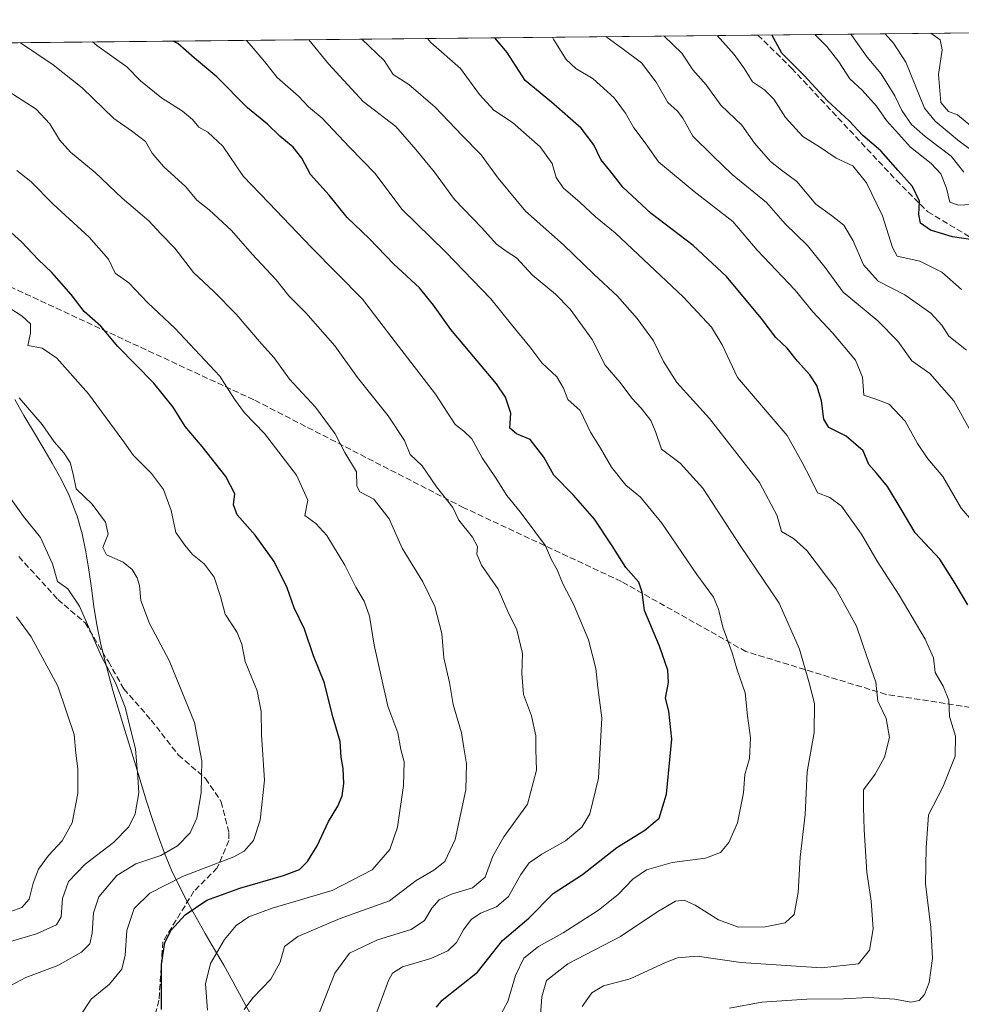
# Model space of a CAD drawing. Units: metres. Extents: x 569691 to 573116, y 4751920 to 4754268.
# Drawn here: x 572489 to 572745, y 4754001 to 4754268 of the extents above; entities that cross this region are included whole.
import ezdxf

# ---------------------------------------------------------------- set-up
doc = ezdxf.new("R2010")
doc.units = ezdxf.units.M
doc.header["$MEASUREMENT"] = 0
doc.linetypes.add('DGN Style 3', pattern=[2.307223458686699, 1.648016756204785, -0.6592067024819142])
for name, color, linetype, lineweight in [('Arbolado forestal CxS', 92, 'Continuous', 0), ('Comarca CxS', 21, 'Continuous', 0), ('Comunidad Autónoma CxS', 142, 'Continuous', 0), ('Curva de nivel maestra', 30, 'Continuous', 30), ('Curva de nivel normal', 30, 'Continuous', 0), ('Espacio natural protegido CxS', 121, 'Continuous', 0), ('Municipio', 91, 'Continuous', 13), ('Municipio CxS', 4, 'Continuous', 0), ('Provincia CxS', 1, 'Continuous', 0), ('Senda', 7, 'DGN Style 3', 0)]:
    doc.layers.add(name, color=color, linetype=linetype, lineweight=lineweight)

# ---------------------------------------------------------------- blocks, each defined once
blk = doc.blocks.new('*U4')
at = {"layer": 'Arbolado forestal CxS', "color": 92, "linetype": 'Continuous', "lineweight": 0}
blk.add_polyline3d([(570502.8329999996, 4754241.509400001, 878.6616000000067), (573091.1100000005, 4754268.4, 662.4707999999955), (573099.1571000004, 4753514.3836, 663.7795999999944)], dxfattribs=at)

msp = doc.modelspace()

# ---------------------------------------------------------------- linework, layer by layer
at = {"layer": 'Arbolado forestal CxS', "color": 92, "linetype": 'Continuous', "lineweight": 0, "extrusion": (0.2726764341316174, 0.002832933288760592, 0.9621016249639365), "elevation": 170374.3297545644, "flags": 128}
msp.add_lwpolyline([(4748058.108006258, -598263.4587154479), (4748058.108006258, -598680.7740556621)], dxfattribs=at)
at = {"layer": 'Arbolado forestal CxS', "color": 92, "linetype": 'Continuous', "lineweight": 0, "extrusion": (0.2845677432842845, 0.002956461628745423, 0.9586513750142579), "elevation": 177768.9672619815, "flags": 128}
msp.add_lwpolyline([(4748058.140215876, -595742.5637898596), (4748058.140215875, -596107.764322701)], dxfattribs=at)
at = {"layer": 'Comarca CxS', "color": 21, "linetype": 'Continuous', "lineweight": 0, "flags": 128}
msp.add_lwpolyline([(570787.182225644, 4751930.772290826), (569715.0000005309, 4751919.639982438), (569694.3462150048, 4753951.157567013), (569691.4800005323, 4754233.079982415), (570857.4132677295, 4754245.193289744), (572159.2621632296, 4754258.718716398), (572433.4334126476, 4754261.567139699), (573091.1100005567, 4754268.399982416), (573115.2108798058, 4752010.150525244), (573115.8000005564, 4751954.949982438), (572994.0894757649, 4751953.686320384), (571694.9553004103, 4751940.197563489)], close=True, dxfattribs=at)
at = {"layer": 'Comunidad Autónoma CxS', "color": 142, "linetype": 'Continuous', "lineweight": 0, "flags": 128}
msp.add_lwpolyline([(570787.182225644, 4751930.772290826), (569715.0000005309, 4751919.639982438), (569694.3462150048, 4753951.157567013), (569691.4800005323, 4754233.079982415), (570857.4132677295, 4754245.193289744), (572159.2621632296, 4754258.718716398), (572433.4334126476, 4754261.567139699), (573091.1100005567, 4754268.399982416), (573115.2108798058, 4752010.150525244), (573115.8000005564, 4751954.949982438), (572994.0894757649, 4751953.686320384), (571694.9553004103, 4751940.197563489)], close=True, dxfattribs=at)
at = {"layer": 'Curva de nivel maestra', "color": 30, "linetype": 'Continuous', "lineweight": 30, "flags": 128}
for points, elevation in [([(572746.7599999999, 4754109.2301), (572743.2999999998, 4754115.100099999), (572739.1500000004, 4754121.6501), (572732.3899999997, 4754128.800100001), (572728.5800000001, 4754135.2301), (572724.8600000005, 4754141.440099999), (572721.9299999997, 4754145.0701), (572719.8200000003, 4754147.440099999), (572718.29, 4754151.130100001), (572713.6200000001, 4754155.100099999), (572708.9600000001, 4754157.4901), (572707.54, 4754159.7601), (572706.9000000004, 4754164.7301), (572705.6699999999, 4754168.890100001), (572703.7300000004, 4754171.850099999), (572700.3899999997, 4754175.5001), (572697.5899999999, 4754179.040100001), (572694.5199999996, 4754181.960100001), (572690.4800000004, 4754187.2501), (572681.0999999996, 4754198.540100001), (572672.04, 4754206.9801), (572660.5899999999, 4754215.690099999), (572652.9299999997, 4754222.840100001), (572649.6799999997, 4754226.970100001), (572646.9400000004, 4754230.340100001), (572644.9600000001, 4754234.380100001), (572641.5199999996, 4754238.940099999), (572633.5199999996, 4754245.940099999), (572626.3200000003, 4754251.880100001), (572621.4600000001, 4754259.470100001), (572618.0946000004, 4754263.4857)], 800), ([(572747.5099999999, 4754208.590100001), (572742.5800000001, 4754209.380100001), (572736.6100000005, 4754211.1501), (572733.8899999997, 4754213.0801), (572733.4199999999, 4754215.380100001), (572733.6299999999, 4754219.050100001), (572731.6900000004, 4754223.050100001), (572727.79, 4754227.380100001), (572723.0800000001, 4754232.700099999), (572718.1399999997, 4754236.940099999), (572714.4600000001, 4754240.890100001), (572708.54, 4754246.3101), (572702.1799999997, 4754253.2401), (572696.1500000004, 4754259.3101), (572693.4123000001, 4754264.268200001)], 775), ([(572602.2100000001, 4753999.790100001), (572603.7599999999, 4754001.690099999), (572613.3600000005, 4754009.380100001), (572620.1399999997, 4754018.0001), (572627.29, 4754024.0701), (572633.9500000002, 4754030.700099999), (572641.9500000002, 4754035.880100001), (572651.2800000003, 4754043.220100001), (572658.8600000005, 4754047.9901), (572662.79, 4754051.270099999), (572664.8099999996, 4754057.7401), (572666.2199999997, 4754072.710100001), (572665.4400000004, 4754080.370100001), (572664.5199999996, 4754083.9001), (572665.2999999998, 4754088.110099999), (572665.0999999996, 4754091.5001), (572662.8399999999, 4754098.030099999), (572658.7699999996, 4754107.7401), (572658.1900000004, 4754112.7401), (572657.2599999999, 4754115.4001), (572653.6900000004, 4754119.4001), (572650.0199999996, 4754125.340100001), (572645.1799999997, 4754132.530099999), (572639.5099999999, 4754139.0601), (572634.0999999996, 4754144.5601), (572631.3600000005, 4754149.460100001), (572627.7000000002, 4754154.190099999), (572623.9600000001, 4754155.720100001), (572622.1699999999, 4754157.2601), (572622.4000000004, 4754161.340100001), (572620.9400000004, 4754165.7501), (572618.5, 4754169.360099999), (572606.0599999996, 4754184.170100001), (572601.3799999999, 4754190.7501), (572597.5700000003, 4754195.440099999), (572590.5899999999, 4754201.890100001), (572583.8899999997, 4754208.870100001), (572577.9400000004, 4754214.5801), (572572.9900000002, 4754220.630100001), (572567.9199999999, 4754226.340100001), (572565.54, 4754230.720100001), (572563.2300000004, 4754233.720100001), (572559.5499999998, 4754236.7301), (572556.2300000004, 4754239.9801), (572550.8200000003, 4754244.4001), (572542.4199999999, 4754252.860099999), (572536.3600000005, 4754257.950099999), (572531.8099999996, 4754261.880100001), (572530.5928999997, 4754262.5766)], 825), ([(572527.3799999999, 4753999.220100001), (572527.3799999999, 4754011.4001), (572528.3099999996, 4754017.380100001), (572530.0499999998, 4754020.770099999), (572533.8200000003, 4754024.9801), (572539.6799999997, 4754028.9001), (572548.7400000002, 4754032.220100001), (572560.5499999998, 4754035.610099999), (572564.8899999997, 4754037.2601), (572567.0899999999, 4754039.4001), (572569.75, 4754043.710100001), (572572.8499999996, 4754050.340100001), (572575.3399999999, 4754054.5001), (572576.5, 4754057.2601), (572576.9699999997, 4754060.700099999), (572576.8399999999, 4754064.7301), (572576.3099999996, 4754067.860099999), (572576, 4754072.100099999), (572574.1200000001, 4754078.5601), (572571.6100000005, 4754088.2301), (572568.75, 4754095.420100001), (572566.2999999998, 4754102.6501), (572563.5, 4754108.460100001), (572561.5700000003, 4754113.9001), (572558.0199999996, 4754121.020099999), (572552.8799999999, 4754128.200099999), (572548.0099999999, 4754133.770099999), (572547.0199999996, 4754136.450099999), (572547.3600000005, 4754139.4001), (572544.9199999999, 4754144.130100001), (572538.4800000004, 4754152.280099999), (572533.8499999996, 4754157.7601), (572530.5599999996, 4754163.0101), (572525.2800000003, 4754169.5101), (572515.4699999997, 4754179.5601), (572510.9100000003, 4754185.040100001), (572506.3399999999, 4754189.050100001), (572502.8200000003, 4754193.620100001), (572497.5499999998, 4754199.640100001), (572493.7999999998, 4754203.210100001), (572489.3499999996, 4754207.940099999), (572477.1399999997, 4754218.9001)], 850)]:
    msp.add_lwpolyline(points, dxfattribs=dict(at, elevation=elevation))
at = {"layer": 'Curva de nivel normal', "color": 30, "linetype": 'Continuous', "lineweight": 0, "flags": 128}
for points, elevation in [([(572753.1600000003, 4754126.039999999), (572744.9500000002, 4754135.529999999), (572739.9400000004, 4754144.119999999), (572735.9000000004, 4754148.960000001), (572733.0199999996, 4754153.140000001), (572729.7199999997, 4754159.180000001), (572725.3600000005, 4754163.82), (572721.7000000002, 4754165.16), (572718.4299999997, 4754166.24), (572718.0700000003, 4754171.199999999), (572716.2100000001, 4754175.82), (572709.9699999997, 4754183.27), (572704.6200000001, 4754188.9), (572699.8099999996, 4754194.84), (572689.4699999997, 4754205.75), (572682.8600000005, 4754213.470000001), (572672.3200000003, 4754221.640000001), (572662.5599999996, 4754229.720000001), (572658.9500000002, 4754234.92), (572655.9000000004, 4754238.970000001), (572653.6200000001, 4754243.02), (572650.5199999996, 4754247.140000001), (572644.7800000003, 4754252.34), (572640.0999999996, 4754255.17), (572637.4400000004, 4754257.560000001), (572634.1600000003, 4754262.91), (572633.7871000003, 4754263.648700001)], 795), ([(572747.5899999999, 4754156.380000001), (572742.9500000002, 4754164.76), (572736.4199999999, 4754172.199999999), (572731.4699999997, 4754175.58), (572727.6799999997, 4754180.930000001), (572722.25, 4754186.539999999), (572712.8399999999, 4754194.310000001), (572707.9699999997, 4754200.99), (572703.1100000005, 4754207.02), (572697.0099999999, 4754212.880000001), (572691.9600000001, 4754218.720000001), (572682.6399999997, 4754226.26), (572677.2800000003, 4754231.470000001), (572671.9699999997, 4754236.730000001), (572669.1699999999, 4754241.600000001), (572667.7199999997, 4754243.550000001), (572665.1600000003, 4754245.859999999), (572661.9500000002, 4754251.369999999), (572657.9299999997, 4754256.699999999), (572653.0099999999, 4754260.359999999), (572648.2785, 4754263.7993)], 790), ([(572746.4199999999, 4754178.5), (572741.54, 4754182.32), (572739.6799999997, 4754185.289999999), (572736.6500000004, 4754188.560000001), (572729.5999999996, 4754193.58), (572722.3700000001, 4754197.27), (572718.3300000001, 4754201.720000001), (572715.5899999999, 4754208.27), (572713.04, 4754212.49), (572709.6900000004, 4754215.140000001), (572705.4400000004, 4754218.220000001), (572700.2199999997, 4754224.42), (572696.0199999996, 4754227.439999999), (572693.0800000001, 4754229.83), (572688.7400000002, 4754234.800000001), (572685.2199999997, 4754239.680000001), (572679.5300000003, 4754245.119999999), (572675.5899999999, 4754250.640000001), (572671.9800000004, 4754254.800000001), (572668.9699999997, 4754259.34), (572664.1365, 4754263.964000001)], 785), ([(572745, 4754195), (572739.6299999999, 4754199.699999999), (572733.7300000004, 4754202.720000001), (572727.4800000004, 4754204.060000001), (572726.2599999999, 4754206.439999999), (572723.54, 4754215.050000001), (572719.2100000001, 4754224.060000001), (572715.4199999999, 4754228.65), (572710.9400000004, 4754230.720000001), (572706.3899999997, 4754233.83), (572701.8700000001, 4754236.65), (572697.0999999996, 4754241.82), (572693.9299999997, 4754246.74), (572691.4400000004, 4754249.279999999), (572688.1299999999, 4754251.480000001), (572685.9600000001, 4754254.99), (572683.2199999997, 4754258.939999999), (572678.5514000002, 4754264.113800001)], 780), ([(572749.3700000001, 4754218.26), (572744.2100000001, 4754217.939999999), (572741.8600000005, 4754218.810000001), (572740.9500000002, 4754222.58), (572739.3799999999, 4754226.5), (572736.7999999998, 4754229.25), (572731.1399999997, 4754233.74), (572724.6399999997, 4754240.99), (572721.8700000001, 4754244.880000001), (572718.0300000003, 4754249.189999999), (572714.6500000004, 4754252.27), (572711.6600000003, 4754256.939999999), (572708.3600000005, 4754261.119999999), (572705.1074000001, 4754264.389699999)], 770), ([(572745.6900000004, 4754226.960000001), (572742.1799999997, 4754231.24), (572735.1200000001, 4754236.640000001), (572731.4600000001, 4754239.9), (572728.7999999998, 4754243.680000001), (572726.8700000001, 4754247.730000001), (572723.1299999999, 4754253.67), (572719.3600000005, 4754258.24), (572715.2100000001, 4754264.119999999), (572714.8832, 4754264.4912)], 765), ([(572751.5, 4754230.210000001), (572744.3899999997, 4754235.359999999), (572737.9000000004, 4754240.779999999), (572734.9699999997, 4754244.369999999), (572729.8499999996, 4754256.84), (572726.4800000004, 4754262.050000001), (572724.2849000003, 4754264.5889)], 760), ([(572747.5300000003, 4754239.529999999), (572743.9000000004, 4754242.51), (572741.5, 4754243.4), (572739.3799999999, 4754245.850000001), (572738.79, 4754253.480000001), (572739.7199999997, 4754260.16), (572739.2199999997, 4754262.9), (572736.6712999997, 4754264.717599999)], 755), ([(572570.0800000001, 4753997.77), (572574.5700000003, 4754009.060000001), (572578.5300000003, 4754014.51), (572586.1600000003, 4754018.180000001), (572595.29, 4754020.970000001), (572598.9100000003, 4754023.41), (572600.9000000004, 4754026.75), (572602.9100000003, 4754028.99), (572606.3200000003, 4754030.57), (572611.9900000002, 4754032.24), (572615.4600000001, 4754035.189999999), (572617.5700000003, 4754040.930000001), (572620.5, 4754046.16), (572626.9400000004, 4754055.08), (572629.3700000001, 4754064.289999999), (572629.1799999997, 4754069.949999999), (572629.2300000004, 4754073.619999999), (572628.0599999996, 4754079.039999999), (572625.8899999997, 4754084.880000001), (572625.4299999997, 4754090.539999999), (572625.6299999999, 4754095.99), (572624.0199999996, 4754102.480000001), (572621.6200000001, 4754107.42), (572618.9900000002, 4754113.480000001), (572614.4800000004, 4754120.08), (572613.2100000001, 4754123.07), (572613.4000000004, 4754125.09), (572612, 4754127.699999999), (572608.3200000003, 4754132.24), (572606.6200000001, 4754135.730000001), (572602.2300000004, 4754141.34), (572598.2699999996, 4754147.039999999), (572595.0199999996, 4754150.130000001), (572593.4800000004, 4754153.92), (572589.0599999996, 4754160.640000001), (572580.6900000004, 4754171.039999999), (572574.5300000003, 4754179.680000001), (572566.6299999999, 4754188.710000001), (572562.0499999998, 4754193.289999999), (572558.5899999999, 4754197.680000001), (572552.0700000003, 4754204.609999999), (572546.4600000001, 4754211.100000001), (572540.3799999999, 4754216.67), (572536.9900000002, 4754219.350000001), (572533.9699999997, 4754222.970000001), (572527.9100000003, 4754228.449999999), (572524.8799999999, 4754232.100000001), (572523.0499999998, 4754235.230000001), (572519.25, 4754238.15), (572514.4100000003, 4754241.5), (572505.7800000003, 4754249.880000001), (572497.9400000004, 4754256.16), (572489.0191000003, 4754262.1447)], 835), ([(572508.6243000003, 4754262.348400001), (572509.7800000003, 4754261.350000001), (572517.9299999997, 4754255.57), (572521.6699999999, 4754251.789999999), (572527.3899999997, 4754247.119999999), (572533.1399999997, 4754243.539999999), (572535.8700000001, 4754241.279999999), (572537.5899999999, 4754239.189999999), (572539.9699999997, 4754237.800000001), (572544.0599999996, 4754234), (572549.6200000001, 4754225.859999999), (572556.5800000001, 4754218.609999999), (572568.1799999997, 4754206.42), (572582.0800000001, 4754192.350000001), (572590.9800000004, 4754180.810000001), (572601.9199999999, 4754166.539999999), (572607.2800000003, 4754158.32), (572609.6299999999, 4754156.460000001), (572611.7800000003, 4754154.359999999), (572614.5999999996, 4754149.220000001), (572618.2800000003, 4754143.930000001), (572621.3799999999, 4754138.949999999), (572624.9500000002, 4754134.59), (572628.9400000004, 4754129.180000001), (572631.8499999996, 4754125.32), (572633.5199999996, 4754121.480000001), (572635.0499999998, 4754118.730000001), (572636.5800000001, 4754114.99), (572639.4800000004, 4754109.42), (572643.5099999999, 4754099.699999999), (572645.5599999996, 4754091.930000001), (572646.0999999996, 4754086.779999999), (572647.1500000004, 4754078.560000001), (572646.25, 4754062.100000001), (572643.8799999999, 4754052.439999999), (572641.7599999999, 4754048.800000001), (572637.2699999996, 4754045.08), (572630.8399999999, 4754041.41), (572627.4100000003, 4754039.050000001), (572625.1100000005, 4754035.92), (572621.8099999996, 4754029.91), (572618.4900000002, 4754027.08), (572614.1699999999, 4754025.369999999), (572611.5899999999, 4754023.65), (572609.5099999999, 4754020.880000001), (572607.6399999997, 4754017.42), (572605.2999999998, 4754015.130000001), (572600.6200000001, 4754013.100000001), (572592.9500000002, 4754010.810000001), (572590.2000000002, 4754009.09), (572589.1799999997, 4754007.060000001), (572585.0999999996, 4753996.02)], 830), ([(572618.0300000003, 4753994.800000001), (572621.5899999999, 4754001.380000001), (572623.7000000002, 4754008.470000001), (572625.9500000002, 4754013.17), (572629.9500000002, 4754016.350000001), (572636.6200000001, 4754020.02), (572646.2800000003, 4754026.24), (572651.6399999997, 4754030.480000001), (572655.5800000001, 4754034.600000001), (572659.3300000001, 4754037.15), (572666.2999999998, 4754039.199999999), (572675.3499999996, 4754040.34), (572679.4600000001, 4754041.91), (572681.7199999997, 4754044.58), (572684.1200000001, 4754049.92), (572685.6799999997, 4754058.100000001), (572686.0700000003, 4754063.140000001), (572687.3399999999, 4754067.42), (572687.6399999997, 4754073.07), (572686.7699999996, 4754079.07), (572686.1500000004, 4754085.359999999), (572683.8799999999, 4754091.880000001), (572682.6100000005, 4754096.16), (572680.0999999996, 4754103.16), (572678.9100000003, 4754108.119999999), (572677.5199999996, 4754111.300000001), (572673, 4754117.5), (572663.4699999997, 4754131.439999999), (572657.7300000004, 4754138.52), (572653.7199999997, 4754141.77), (572649.8300000001, 4754146.680000001), (572646.8099999996, 4754151.859999999), (572644.1299999999, 4754156.26), (572641.25, 4754162.09), (572637.9400000004, 4754165.060000001), (572636.7800000003, 4754168.220000001), (572634.9500000002, 4754171.25), (572630.9000000004, 4754175.039999999), (572627.5800000001, 4754179.380000001), (572623, 4754185.050000001), (572617, 4754192.52), (572604.6799999997, 4754205.27), (572592.7300000004, 4754216.859999999), (572585.4900000002, 4754226.529999999), (572578.5300000003, 4754233.75), (572571.0700000003, 4754241.619999999), (572567.3600000005, 4754244.689999999), (572564.6299999999, 4754247.619999999), (572558.9000000004, 4754252.710000001), (572555.4100000003, 4754257.07), (572551.8399999999, 4754261.16), (572550.5169000002, 4754262.783600001)], 820), ([(572567.4776, 4754262.959799999), (572572.7800000003, 4754256.390000001), (572582.2699999996, 4754246.15), (572591.1799999997, 4754239.33), (572596.5899999999, 4754233.140000001), (572601.6399999997, 4754226.939999999), (572607.0599999996, 4754219.49), (572614.5300000003, 4754211.82), (572618.5099999999, 4754207.380000001), (572621.4000000004, 4754205.26), (572623.9400000004, 4754203.66), (572628.29, 4754198.92), (572634.6200000001, 4754193.779999999), (572638.5899999999, 4754189.710000001), (572644.5099999999, 4754181.439999999), (572648.0599999996, 4754174.480000001), (572652.1600000003, 4754169.76), (572655.3499999996, 4754165.470000001), (572657.8799999999, 4754162.779999999), (572660.5, 4754159.41), (572661.7400000002, 4754156.390000001), (572663.4400000004, 4754151.58), (572668.5199999996, 4754147.810000001), (572674.7000000002, 4754140.980000001), (572684.7999999998, 4754125.41), (572695.4400000004, 4754109.680000001), (572700.9199999999, 4754097.210000001), (572703.54, 4754088.060000001), (572705.04, 4754082.42), (572704.9600000001, 4754074.550000001), (572703.04, 4754063.869999999), (572702.4600000001, 4754052.27), (572701.1200000001, 4754040.600000001), (572700.6200000001, 4754030.970000001), (572699.4800000004, 4754025.029999999), (572697.0199999996, 4754022.779999999), (572691.6200000001, 4754021.699999999), (572684.4000000004, 4754021.539999999), (572678.9400000004, 4754023.609999999), (572672.5999999996, 4754027.560000001), (572669.6100000005, 4754028.939999999), (572667.2199999997, 4754028.619999999), (572662.3799999999, 4754025.850000001), (572652.2199999997, 4754019.050000001), (572637.9500000002, 4754011.600000001), (572632.1200000001, 4754007.050000001), (572630.8700000001, 4754002.66), (572630.4100000003, 4753996.380000001)], 815), ([(572641.8200000003, 4754000.01), (572644.5, 4754003.75), (572647.6100000005, 4754005.65), (572654.9000000004, 4754007.529999999), (572664.54, 4754011.930000001), (572667.7999999998, 4754013.220000001), (572673.1399999997, 4754013.730000001), (572684.9699999997, 4754011.939999999), (572706.9299999997, 4754010.5), (572716.9900000002, 4754011.57), (572720.0300000003, 4754015.34), (572720.9500000002, 4754021.140000001), (572720.4600000001, 4754028.680000001), (572719.2300000004, 4754036.529999999), (572718.5, 4754048.060000001), (572718.3799999999, 4754054.220000001), (572718.4000000004, 4754058.92), (572721.5300000003, 4754063.17), (572724.0499999998, 4754067.800000001), (572725.4100000003, 4754073.210000001), (572724.5, 4754078.310000001), (572722.25, 4754083.08), (572721.6799999997, 4754088.24), (572719.2800000003, 4754095.199999999), (572716.4500000002, 4754103.42), (572710.8799999999, 4754113.600000001), (572702.9800000004, 4754124.02), (572699.3600000005, 4754127.300000001), (572696.0700000003, 4754129.220000001), (572694.9000000004, 4754133.480000001), (572690.04, 4754142.529999999), (572676.5, 4754159.949999999), (572667.5700000003, 4754169.689999999), (572663.9699999997, 4754175.390000001), (572661.2599999999, 4754181.09), (572656.7999999998, 4754187.100000001), (572651.4400000004, 4754193.180000001), (572645.04, 4754199.220000001), (572636.7699999996, 4754207.210000001), (572626.3799999999, 4754216.34), (572618.9600000001, 4754225.26), (572614.3899999997, 4754231.65), (572609.1399999997, 4754236.880000001), (572601.8099999996, 4754244.630000001), (572594.7000000002, 4754250.730000001), (572590.4500000002, 4754253.460000001), (572587.9699999997, 4754257.33), (572581.8476999998, 4754263.109099999)], 810), ([(572681.8899999997, 4753999.52), (572690.7400000002, 4754001.180000001), (572702.9699999997, 4754001.970000001), (572712.8799999999, 4754002.09), (572719.7000000002, 4754002.480000001), (572726.8799999999, 4754001.960000001), (572731.2699999996, 4754001.220000001), (572733.5, 4754001.640000001), (572734.9900000002, 4754003.26), (572736.2599999999, 4754006.550000001), (572737.1399999997, 4754013.100000001), (572736.6799999997, 4754021.529999999), (572735.2599999999, 4754033.4), (572735.4000000004, 4754043.199999999), (572736.0599999996, 4754052.130000001), (572739.9000000004, 4754059.67), (572743.29, 4754068.100000001), (572743.3600000005, 4754073.52), (572741.7199999997, 4754078.84), (572741.5800000001, 4754083.359999999), (572740.04, 4754087.100000001), (572737.8600000005, 4754090.880000001), (572737.4000000004, 4754094.82), (572735.1200000001, 4754099.91), (572728.0499999998, 4754111.91), (572722.0800000001, 4754121.109999999), (572717.8600000005, 4754128.439999999), (572712.4199999999, 4754136.050000001), (572709.2199999997, 4754138.439999999), (572705.8399999999, 4754139.74), (572703.9699999997, 4754143.600000001), (572701.7199999997, 4754148.01), (572697.5899999999, 4754155.34), (572684.0999999996, 4754171.060000001), (572679.9400000004, 4754180.01), (572677, 4754184.77), (572669.3799999999, 4754192.960000001), (572650.8200000003, 4754210.4), (572645.4400000004, 4754214.800000001), (572641.2599999999, 4754218.67), (572636.6200000001, 4754222.640000001), (572634.7999999998, 4754225.439999999), (572633.6900000004, 4754229.26), (572630.4299999997, 4754233.850000001), (572622.9000000004, 4754240.4), (572617.7599999999, 4754243.789999999), (572613.9000000004, 4754248.08), (572608.6900000004, 4754255.08), (572600.6200000001, 4754262.24), (572599.7783000004, 4754263.295399999)], 805), ([(572549.8600000005, 4753999.210000001), (572552.2699999996, 4754002.369999999), (572557.1299999999, 4754007.42), (572559.6799999997, 4754012.09), (572560.8700000001, 4754016.32), (572564.4699999997, 4754019.08), (572575.9900000002, 4754023.930000001), (572589.4600000001, 4754028.720000001), (572596.6299999999, 4754034.25), (572601.4900000002, 4754037.08), (572604.5099999999, 4754039.41), (572607.2400000002, 4754045.41), (572610.2000000002, 4754058.9), (572610.4000000004, 4754065.970000001), (572609.5999999996, 4754070.380000001), (572609.04, 4754074.4), (572606.7800000003, 4754082.17), (572605.7599999999, 4754088.100000001), (572604.1699999999, 4754094.83), (572603.6600000003, 4754101.42), (572601.7300000004, 4754108.76), (572598.4800000004, 4754115.52), (572592.8600000005, 4754124.67), (572589.3099999996, 4754132.67), (572585.1799999997, 4754137.949999999), (572581.3200000003, 4754139.980000001), (572580.5099999999, 4754141.560000001), (572580.4199999999, 4754145.390000001), (572577.29, 4754150.730000001), (572574.6500000004, 4754155.74), (572569.25, 4754163.050000001), (572562.1699999999, 4754170.600000001), (572558.0300000003, 4754176.41), (572554.5999999996, 4754180.24), (572547.7199999997, 4754188.279999999), (572541.6299999999, 4754194.460000001), (572536.0700000003, 4754199.65), (572530.9900000002, 4754206.25), (572527.2300000004, 4754210.199999999), (572523.9900000002, 4754213.699999999), (572516.7000000002, 4754219.850000001), (572509.3899999997, 4754226.810000001), (572502.6100000005, 4754232.390000001), (572499.6200000001, 4754235.699999999), (572497.04, 4754240.109999999), (572493.2800000003, 4754244.050000001), (572485.7000000002, 4754248.939999999)], 840), ([(572539.8899999997, 4753999.02), (572539.3499999996, 4754006.15), (572540.7199999997, 4754011.680000001), (572544.4900000002, 4754018.26), (572547.7400000002, 4754022.029999999), (572551.1200000001, 4754024.41), (572557.54, 4754026.730000001), (572573.7999999998, 4754031.550000001), (572584.6900000004, 4754037.189999999), (572589.5, 4754042.730000001), (572591.5800000001, 4754048.74), (572593.2599999999, 4754060.100000001), (572593.3700000001, 4754066.59), (572592.4900000002, 4754069.939999999), (572591.6500000004, 4754074.430000001), (572588.9299999997, 4754081.710000001), (572587.2800000003, 4754089.4), (572585.2199999997, 4754098.26), (572583.9400000004, 4754106.15), (572582.5700000003, 4754110.279999999), (572580.2599999999, 4754114.039999999), (572577.25, 4754120.08), (572572.4000000004, 4754128.07), (572569.4199999999, 4754131.33), (572566.4000000004, 4754133.52), (572567.1799999997, 4754137.689999999), (572564.1399999997, 4754144.529999999), (572555.3799999999, 4754155.869999999), (572549.9800000004, 4754161.439999999), (572547.2800000003, 4754165.15), (572543.2400000002, 4754171.42), (572531.0599999996, 4754184.470000001), (572523.6699999999, 4754191.42), (572518.54, 4754196.850000001), (572514.8200000003, 4754199.5), (572512.9400000004, 4754203.279999999), (572507.7100000001, 4754209.289999999), (572497.8899999997, 4754218.26), (572491.8499999996, 4754224.359999999), (572488.0099999999, 4754227.41)], 845), ([(572505.0999999996, 4753997.180000001), (572508.25, 4754001.960000001), (572513.2100000001, 4754006.060000001), (572516.5899999999, 4754010.189999999), (572517.5499999998, 4754013.970000001), (572517.9400000004, 4754020.710000001), (572519.9600000001, 4754026.680000001), (572524.2599999999, 4754030.850000001), (572533.1200000001, 4754035.34), (572547.0899999999, 4754040.67), (572549.8799999999, 4754042.25), (572552.3899999997, 4754045.140000001), (572554.1900000004, 4754050.720000001), (572555.4400000004, 4754061.58), (572554.5599999996, 4754073.930000001), (572554.5099999999, 4754080.199999999), (572553.4299999997, 4754085.859999999), (572550.1100000005, 4754093.800000001), (572549.25, 4754098.52), (572547.9699999997, 4754101.699999999), (572544.7300000004, 4754106.74), (572543.4400000004, 4754111.480000001), (572541.7100000001, 4754116.810000001), (572538.9699999997, 4754120.4), (572535.8399999999, 4754122.939999999), (572533.7599999999, 4754125.52), (572531.2999999998, 4754128.949999999), (572530, 4754134.930000001), (572527.9400000004, 4754140.66), (572524.6500000004, 4754145.01), (572519.75, 4754149.84), (572516.8700000001, 4754153.99), (572507.5499999998, 4754166.630000001), (572498.8799999999, 4754176.369999999), (572494.9400000004, 4754179.02), (572491.0199999996, 4754179.76), (572491.7300000004, 4754183.140000001), (572491.79, 4754185.67), (572489.5, 4754187.779999999), (572486.0899999999, 4754189.970000001)], 855), ([(572485.0899999999, 4754004.99), (572490.5099999999, 4754007.880000001), (572499.1600000003, 4754011.199999999), (572505.6600000003, 4754014.75), (572507.9299999997, 4754017.08), (572508.5700000003, 4754019.930000001), (572508.8600000005, 4754025.49), (572510.3899999997, 4754029.84), (572515.2800000003, 4754035.67), (572520.3700000001, 4754038.850000001), (572527.2300000004, 4754041.119999999), (572531.7000000002, 4754043.75), (572535.2000000002, 4754047.26), (572537.0300000003, 4754051.199999999), (572538.1699999999, 4754058.140000001), (572538.3600000005, 4754066.859999999), (572536.3499999996, 4754077.27), (572529.4400000004, 4754094.109999999), (572524.1200000001, 4754104.210000001), (572521.7699999996, 4754110.439999999), (572521.4199999999, 4754114.51), (572520.7699999996, 4754116.57), (572519.3700000001, 4754118.880000001), (572516.9299999997, 4754120.83), (572512.4699999997, 4754122.869999999), (572511.4100000003, 4754124.84), (572512.9199999999, 4754128.49), (572512.2000000002, 4754131.699999999), (572508.5, 4754136.66), (572504.1900000004, 4754140.77), (572503.3200000003, 4754144.82), (572502.5199999996, 4754147.960000001), (572500.8200000003, 4754150.57), (572498.1600000003, 4754153.58), (572494.9000000004, 4754158.32), (572488.6900000004, 4754165.560000001)], 860), ([(572482.8499999996, 4754016.66), (572493.3600000005, 4754019.75), (572498.8200000003, 4754022.24), (572500.0599999996, 4754024.42), (572500.4500000002, 4754029.369999999), (572502.0700000003, 4754033.980000001), (572506.5999999996, 4754038.74), (572514.3399999999, 4754044.619999999), (572518.4800000004, 4754048.84), (572520.2000000002, 4754052.439999999), (572521.2300000004, 4754058.119999999), (572520.9600000001, 4754062.4), (572520.29, 4754070.07), (572518.9199999999, 4754075.439999999), (572517.54, 4754081.439999999), (572514.9199999999, 4754088.01), (572510.9400000004, 4754095.369999999), (572505.1100000005, 4754108.880000001), (572501.9500000002, 4754113.560000001), (572499.1399999997, 4754115.619999999), (572497.7699999996, 4754120.380000001), (572494.4500000002, 4754127.529999999), (572489.8499999996, 4754133.24), (572485.8200000003, 4754138.9)], 865), ([(572485.4500000002, 4754025.51), (572489.4000000004, 4754026.92), (572491.4299999997, 4754029.16), (572492.4600000001, 4754033.52), (572493.8899999997, 4754037.369999999), (572496.6600000003, 4754041.119999999), (572500.3700000001, 4754045.08), (572503.0800000001, 4754049.960000001), (572504.5999999996, 4754057.91), (572504.6500000004, 4754064.609999999), (572504.0599999996, 4754068.880000001), (572503.6100000005, 4754073.970000001), (572499.2100000001, 4754087.119999999), (572491.9699999997, 4754100.529999999), (572487.9100000003, 4754106.02)], 870)]:
    msp.add_lwpolyline(points, dxfattribs=dict(at, elevation=elevation))
at = {"layer": 'Espacio natural protegido CxS', "color": 121, "linetype": 'Continuous', "lineweight": 0, "flags": 128}
msp.add_lwpolyline([(572564.2285999998, 4753481.783199999), (572555.5138999994, 4753597.0614), (572555.4478999998, 4753601.245500001), (572554.3208999995, 4753672.6404), (572530.3679000011, 4753755.800600001), (572513.6134000005, 4753776.189400001), (572507.8586999995, 4753783.192299998), (572492.5028999987, 4753801.883800001), (572431.942699999, 4753854.313100001), (572355.0374000006, 4753913.054400001), (572332.8841000008, 4753945.528400001), (572326.9182999999, 4753958.7933), (572307.7478999991, 4754001.419700001), (572283.9278999988, 4754089.481000001), (572239.9478000007, 4754157.874600001), (572192.211, 4754215.1534), (572179.1142000002, 4754232.470100001), (572159.2621632296, 4754258.718716398), (572433.4334126476, 4754261.567139699), (573091.1100005567, 4754268.399982416), (573115.2108798058, 4752010.150525244)], dxfattribs=at)
at = {"layer": 'Municipio', "color": 91, "linetype": 'Continuous', "lineweight": 13, "flags": 128}
msp.add_lwpolyline([(572553.9179999988, 4753993.547000002), (572546.8149999991, 4754006.763000002), (572544.3589999999, 4754011.207000002), (572541.8519999986, 4754015.539999999), (572539.3130000002, 4754019.857000003), (572536.7999999993, 4754024.184000001), (572534.3640000003, 4754028.551000004), (572532.0629999993, 4754032.984999998), (572530.137, 4754037.091000001), (572528.2189999997, 4754041.708000002), (572526.4779999997, 4754046.393000001), (572524.870999999, 4754051.128000001), (572523.3529999988, 4754055.896999998), (572520.4079999991, 4754065.469000001), (572517.0199999979, 4754076.350000001), (572515.5750000002, 4754081.138000002), (572514.1759999997, 4754085.939999999), (572512.8389999995, 4754090.758000001), (572511.5769999991, 4754095.596000004), (572510.7669999999, 4754098.915000001), (572509.7629999989, 4754103.819), (572508.9820000001, 4754108.775), (572508.3089999988, 4754113.755000004), (572507.6349999986, 4754118.731000001), (572506.8449999995, 4754123.675000003), (572505.8239999993, 4754128.558), (572504.4589999998, 4754133.353000001), (572504.1279999979, 4754134.320000002), (572502.269999998, 4754138.952000001), (572500.095999998, 4754143.439000002), (572497.6909999992, 4754147.821000001), (572495.1409999988, 4754152.139000002), (572492.5329999981, 4754156.431999999), (572489.9539999994, 4754160.742000001), (572487.4890000002, 4754165.108)], dxfattribs=at)
msp.add_lwpolyline([(572553.9179999988, 4753993.547000002), (572546.8149999991, 4754006.763000002), (572544.3589999999, 4754011.207000002), (572541.8519999986, 4754015.539999999), (572539.3130000002, 4754019.857000003), (572536.7999999993, 4754024.184000001), (572534.3640000003, 4754028.551000004), (572532.0629999993, 4754032.984999998), (572530.137, 4754037.091000001), (572528.2189999997, 4754041.708000002), (572526.4779999997, 4754046.393000001), (572524.870999999, 4754051.128000001), (572523.3529999988, 4754055.896999998), (572520.4079999991, 4754065.469000001), (572517.0199999979, 4754076.350000001), (572515.5750000002, 4754081.138000002), (572514.1759999997, 4754085.939999999), (572512.8389999995, 4754090.758000001), (572511.5769999991, 4754095.596000004), (572510.7669999999, 4754098.915000001), (572509.7629999989, 4754103.819), (572508.9820000001, 4754108.775), (572508.3089999988, 4754113.755000004), (572507.6349999986, 4754118.731000001), (572506.8449999995, 4754123.675000003), (572505.8239999993, 4754128.558), (572504.4589999998, 4754133.353000001), (572504.1279999979, 4754134.320000002), (572502.269999998, 4754138.952000001), (572500.095999998, 4754143.439000002), (572497.6909999992, 4754147.821000001), (572495.1409999988, 4754152.139000002), (572492.5329999981, 4754156.431999999), (572489.9539999994, 4754160.742000001), (572487.4890000002, 4754165.108)], dxfattribs=at)
at = {"layer": 'Municipio CxS', "color": 4, "linetype": 'Continuous', "lineweight": 0, "flags": 128}
for points in [[(572433.4334126476, 4754261.567139699), (573091.1100005567, 4754268.399982416)], [(572487.489000001, 4754165.107999999), (572489.9540000004, 4754160.742000001), (572492.5329999988, 4754156.431999999), (572495.1409999996, 4754152.139000001), (572497.691, 4754147.821000001), (572500.095999999, 4754143.439), (572502.2699999989, 4754138.952000001), (572504.1279999987, 4754134.320000002), (572504.4590000005, 4754133.353), (572505.8240000001, 4754128.557999999), (572506.8450000003, 4754123.675000002), (572507.6349999994, 4754118.731000001), (572508.3089999995, 4754113.755000002), (572508.9820000009, 4754108.774999999), (572509.7629999997, 4754103.818999999), (572510.7670000007, 4754098.915), (572511.5769999998, 4754095.596000002), (572512.8390000003, 4754090.758), (572514.1760000006, 4754085.939999999), (572515.575000001, 4754081.138), (572517.0199999989, 4754076.350000001), (572520.4079999998, 4754065.469000001), (572523.3529999997, 4754055.897), (572524.8709999998, 4754051.128000001), (572526.4780000006, 4754046.393), (572528.2190000005, 4754041.708000001), (572530.1370000008, 4754037.091), (572532.0630000001, 4754032.984999998), (572534.3640000012, 4754028.551000002), (572536.8000000002, 4754024.184), (572539.3130000011, 4754019.857000002), (572541.8519999993, 4754015.539999999), (572544.3590000008, 4754011.207000001), (572546.815, 4754006.763), (572553.9179999996, 4753993.547000002)], [(572553.9179999996, 4753993.547000002), (572546.815, 4754006.763), (572544.3590000008, 4754011.207000001), (572541.8519999993, 4754015.539999999), (572539.3130000011, 4754019.857000002), (572536.8000000002, 4754024.184), (572534.3640000012, 4754028.551000002), (572532.0630000001, 4754032.984999998), (572530.1370000008, 4754037.091), (572528.2190000005, 4754041.708000001), (572526.4780000006, 4754046.393), (572524.8709999998, 4754051.128000001), (572523.3529999997, 4754055.897), (572520.4079999998, 4754065.469000001), (572517.0199999989, 4754076.350000001), (572515.575000001, 4754081.138), (572514.1760000006, 4754085.939999999), (572512.8390000003, 4754090.758), (572511.5769999998, 4754095.596000002), (572510.7670000007, 4754098.915), (572509.7629999997, 4754103.818999999), (572508.9820000009, 4754108.774999999), (572508.3089999995, 4754113.755000002), (572507.6349999994, 4754118.731000001), (572506.8450000003, 4754123.675000002), (572505.8240000001, 4754128.557999999), (572504.4590000005, 4754133.353), (572504.1279999987, 4754134.320000002), (572502.2699999989, 4754138.952000001), (572500.095999999, 4754143.439), (572497.691, 4754147.821000001), (572495.1409999996, 4754152.139000001), (572492.5329999988, 4754156.431999999), (572489.9540000004, 4754160.742000001), (572487.489000001, 4754165.107999999)]]:
    msp.add_lwpolyline(points, dxfattribs=at)
at = {"layer": 'Provincia CxS', "color": 1, "linetype": 'Continuous', "lineweight": 0, "flags": 128}
msp.add_lwpolyline([(570787.182225644, 4751930.772290826), (569715.0000005309, 4751919.639982438), (569694.3462150048, 4753951.157567013), (569691.4800005323, 4754233.079982415), (570857.4132677295, 4754245.193289744), (572159.2621632296, 4754258.718716398), (572433.4334126476, 4754261.567139699), (573091.1100005567, 4754268.399982416), (573115.2108798058, 4752010.150525244), (573115.8000005564, 4751954.949982438), (572994.0894757649, 4751953.686320384), (571694.9553004103, 4751940.197563489)], close=True, dxfattribs=at)
at = {"layer": 'Senda', "color": 7, "linetype": 'DGN Style 3', "lineweight": 0}
for points in [[(572689.6320000002, 4754264.228900001, 793.1738000000041), (572698.8211000003, 4754255.1929, 795.6873999999953), (572727.2637, 4754224.765699999, 795.5543999999937), (572735.8627000004, 4754216.1667, 791.7547999999952), (572749.0919000005, 4754208.2293, 792.3166999999958), (572776.8733000001, 4754184.4167, 789.0454000000027), (572843.6807000004, 4754144.067700001, 783.2828000000009), (572868.1546999998, 4754126.2083, 781.8997999999993), (572884.6911000004, 4754099.088500001, 780.8467999999993), (572913.9299, 4754059.502900001, 773.2195999999968)], [(572913.9299, 4754059.502900001, 773.2195999999968), (572905.4633, 4754054.211100001, 773.8785999999964), (572895.9380999999, 4754044.686100001, 769.7157000000007), (572876.8881000001, 4754045.7445, 785.8524000000034), (572855.7215, 4754064.794500001, 791.1491999999998), (572830.3213000001, 4754081.7279, 799.488599999997), (572820.7962999997, 4754083.844500001, 802.4658999999957), (572812.3296999997, 4754077.4945, 804.9395999999979), (572810.2131000003, 4754070.086100001, 802.5390000000043), (572802.8047000002, 4754061.6195, 804.6834999999992), (572795.3963000001, 4754061.6195, 805.229800000001), (572773.1712999997, 4754069.027899999, 812.2311000000045), (572752.0044999998, 4754080.669500001, 818.6909000000014), (572724.4879000001, 4754084.902899999, 824.7829999999958), (572686.3876999998, 4754096.544500001, 836.6717999999966), (572652.5210999995, 4754115.594500001, 848.5534999999946), (572609.6584999999, 4754135.6501, 857.781099999993), (572552.5083, 4754165.0189, 868.4296999999933), (572475.5144999997, 4754200.737700001, 878.2875000000058), (572436.2237, 4754212.6439, 882.7571999999927), (572422.8696999997, 4754217.666999999, 877.8665000000037), (572392.9643000001, 4754228.915899999, 884.8527000000032), (572348.5141000003, 4754252.331499999, 900.6322999999975), (572339.5509000003, 4754260.591800001, 901.5157000000036)], [(572488.5953000002, 4754122.3709, 886.5369000000064), (572499.1787, 4754110.7293, 883.6536999999954), (572506.5871000001, 4754104.3793, 882.4284999999946), (572512.9370999997, 4754093.7959, 881.4704999999959), (572517.1705, 4754086.387499999, 884.9189999999944), (572524.5787000004, 4754077.9209, 876.7213000000047), (572531.9870999996, 4754068.3959, 874.6104999999952), (572539.3954999996, 4754062.0459, 877.7651000000042), (572543.6288999999, 4754055.695900001, 876.2684000000008), (572545.7455000002, 4754047.2291, 873.6303999999947), (572545.7455000002, 4754045.112500001, 871.9321999999958), (572542.5705000004, 4754037.704100001, 862.2525000000023), (572536.2204999998, 4754031.3541, 861.887600000002), (572527.7537000002, 4754017.595699999, 871.0638000000035), (572526.6955000004, 4754001.720699999, 869.2842999999993), (572521.4036999998, 4753981.612299999, 862.6754999999977)]]:
    msp.add_polyline3d(points, dxfattribs=at)

# ---------------------------------------------------------------- block references
at = {"layer": 'Arbolado forestal CxS', "color": 92, "linetype": 'Continuous', "lineweight": 0}
msp.add_blockref('*U4', (0, 0), dxfattribs=at)

doc.saveas('drawing.dxf')
